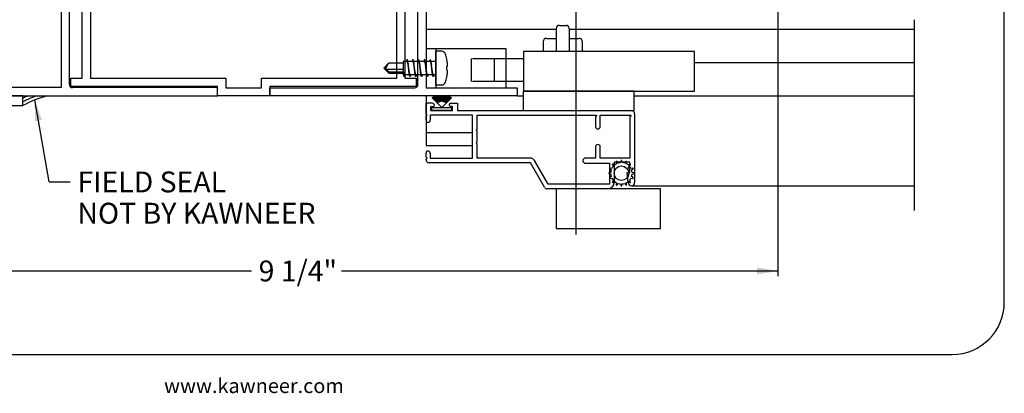
# Paper-space layout 'Page6' of a CAD drawing. Units: inches. Extents: x 0.7 to 8, y 0.3 to 10.5.
# Drawn here: x 3.2 to 8, y 0.3 to 2.1 of the extents above; entities that cross this region are included whole.
import ezdxf
from ezdxf.enums import TextEntityAlignment as Align
from ezdxf.lldxf.tags import DXFTag

# ---------------------------------------------------------------- set-up
doc = ezdxf.new("R2010")
doc.units = ezdxf.units.IN
doc.header["$MEASUREMENT"] = 0
for name, color, linetype in [('15-0056', 7, 'Continuous'), ('20-7037', 7, 'Continuous'), ('Border', 7, 'Continuous'), ('Default', 7, 'Continuous'), ('DV252_Default', 7, 'Continuous'), ('DV253_Default', 7, 'Continuous'), ('DV254_0', 7, 'Continuous'), ('DV254_Default', 7, 'Continuous'), ('DV255_Default', 7, 'Continuous'), ('DV258_Default', 7, 'Continuous'), ('DV261_Default', 7, 'Continuous'), ('H-2838 FAMILY', 7, 'Continuous'), ('H-2858 FAMILY', 7, 'Continuous'), ('S-2585 FAMILY', 7, 'Continuous'), ('Text', 7, 'Continuous')]:
    doc.layers.add(name, color=color, linetype=linetype)
doc.styles.add('General', font='times.ttf', dxfattribs={"height": 0.09375})
doc.styles.add('SEACAD_Arial', font='arial.ttf')
tags = doc.linetypes.add('CENTER2', pattern=[1.125, 0.75, -0.125, 0.125, -0.125]).pattern_tags.tags
tags[10:11] = [DXFTag(74, 4), DXFTag(75, 0), DXFTag(340, '0'), DXFTag(46, 0.0), DXFTag(50, 0.0), DXFTag(44, 0.0), DXFTag(45, 0.0)]
tags[8:9] = [DXFTag(74, 4), DXFTag(75, 0), DXFTag(340, '0'), DXFTag(46, 0.0), DXFTag(50, 0.0), DXFTag(44, 0.0), DXFTag(45, 0.0)]
tags[6:7] = [DXFTag(74, 4), DXFTag(75, 0), DXFTag(340, '0'), DXFTag(46, 0.0), DXFTag(50, 0.0), DXFTag(44, 0.0), DXFTag(45, 0.0)]
tags[4:5] = [DXFTag(74, 4), DXFTag(75, 0), DXFTag(340, '0'), DXFTag(46, 0.0), DXFTag(50, 0.0), DXFTag(44, 0.0), DXFTag(45, 0.0)]
tags = doc.linetypes.add('HIDDEN2', pattern=[0.1875, 0.125, -0.0625]).pattern_tags.tags
tags[6:7] = [DXFTag(74, 4), DXFTag(75, 0), DXFTag(340, '0'), DXFTag(46, 0.0), DXFTag(50, 0.0), DXFTag(44, 0.0), DXFTag(45, 0.0)]
tags[4:5] = [DXFTag(74, 4), DXFTag(75, 0), DXFTag(340, '0'), DXFTag(46, 0.0), DXFTag(50, 0.0), DXFTag(44, 0.0), DXFTag(45, 0.0)]
doc.dimstyles.new('ANSI', dxfattribs={"dimtxt": 0.1, "dimasz": 0.1, "dimexe": 0.025, "dimexo": 0.075, "dimgap": 0.05, "dimtad": 0, "dimtih": 1, "dimtoh": 1, "dimdec": 4, "dimlfac": 2, "dimzin": 4, "dimdsep": 46, "dimlunit": 5, "dimtxsty": 'SEACAD_Arial', "dimblk1": '_SE_FILLED', "dimblk2": '_SE_FILLED', "dimsah": 1, "dimcen": 0.05, "dimadec": 0, "dimazin": 0, "dimtfac": 1, "dimtdec": 4, "dimtofl": 0, "dimtmove": 0, "dimatfit": 3, "dimfxl": 0, "dimtolj": 1, "dimtzin": 4, "dimarcsym": 0})

# ---------------------------------------------------------------- blocks, each defined once
blk = doc.blocks.new('SE32')
at = {"layer": '15-0056', "color": 7, "linetype": 'Continuous'}
for p, q in [((5.2273, 1.765), (5.2273, 1.926)), ((5.254, 1.926), (5.2273, 1.926)), ((5.2797, 1.8886), (5.2799, 1.8887)), ((4.9989, 1.8671), (4.9773, 1.8455)), ((4.9773, 1.8455), (4.9989, 1.8239)), ((5.0711, 1.8695), (5.0034, 1.8695)), ((5.0711, 1.8765), (5.0711, 1.8345)), ((5.0886, 1.8765), (5.0711, 1.8765)), ((5.1164, 1.8765), (5.0926, 1.8765)), ((5.1442, 1.8765), (5.1203, 1.8765)), ((5.1719, 1.8765), (5.1481, 1.8765)), ((5.1997, 1.8765), (5.1759, 1.8765)), ((5.2273, 1.8765), (5.2037, 1.8765)), ((5.2797, 1.8555), (5.2829, 1.8555)), ((4.9989, 1.8302), (4.9844, 1.8405)), ((4.9844, 1.8405), (5.0711, 1.8405)), ((5.0034, 1.8215), (5.0711, 1.8215)), ((5.006, 1.8282), (5.0711, 1.8282)), ((5.0711, 1.8345), (5.0711, 1.8239)), ((5.0711, 1.8235), (5.0711, 1.8239)), ((5.0711, 1.8234), (5.0711, 1.8145)), ((5.0711, 1.8145), (5.0724, 1.8145)), ((5.0764, 1.8145), (5.1002, 1.8145)), ((5.1041, 1.8145), (5.128, 1.8145)), ((5.1319, 1.8145), (5.1558, 1.8145)), ((5.1597, 1.8145), (5.1835, 1.8145)), ((5.1875, 1.8145), (5.2113, 1.8145)), ((5.2153, 1.8145), (5.2273, 1.8145)), ((5.2797, 1.8355), (5.2829, 1.8355)), ((5.2797, 1.8024), (5.2799, 1.8023)), ((5.2273, 1.765), (5.254, 1.765))]:
    blk.add_line(p, q, dxfattribs=at)
for centre, radius, start, end in [((5.254, 1.906), 0.02, 20.359, 90), ((5.0909, 1.8455), 0.1939, 12.8808, 20.359), ((4.7596, 1.9855), 0.2675, 327.19, 333.4669), ((5.006, 1.86), 0.01, 113.3846, 135), ((5.511, 1.9284), 0.4216, 187.809, 188.9965), ((5.5367, 1.9281), 0.4195, 187.806, 188.9995), ((5.5666, 1.9284), 0.4216, 187.809, 188.9965), ((5.5944, 1.9284), 0.4216, 187.8089, 188.9965), ((5.6216, 1.9284), 0.4211, 187.8082, 188.9971), ((5.0909, 1.8455), 0.1936, 7.4178, 12.8644), ((5.0708, 1.8455), 0.2091, 357.2592, 2.7408), ((5.006, 1.831), 0.01, 225, 246.6166), ((4.5849, 1.7527), 0.4913, 7.8549, 8.2884), ((4.6828, 1.7627), 0.4204, 7.8074, 8.9981), ((4.7098, 1.7626), 0.4212, 7.8085, 8.9964), ((4.7372, 1.7626), 0.4216, 7.809, 8.9961), ((4.7655, 1.7626), 0.4211, 7.8082, 8.9972), ((4.7928, 1.7626), 0.4216, 7.809, 8.9965), ((5.0909, 1.8455), 0.1939, 339.641, 347.1192), ((5.0909, 1.8455), 0.1936, 347.1356, 352.5822), ((5.254, 1.785), 0.02, 270, 339.641)]:
    blk.add_arc(centre, radius, start, end, dxfattribs=at)
blk.add_ellipse((5.006, 1.8352), major_axis=(-0.01, 0), ratio=0.707107, start_param=0.785398, end_param=1.570796, dxfattribs=at)
for points, knots in [([(4.9989, 1.866), (4.9995, 1.867), (5.0001, 1.8678), (5.0007, 1.8683), (5.0015, 1.869), (5.0023, 1.8694), (5.0031, 1.8695), (5.0032, 1.8695), (5.0033, 1.8695), (5.0034, 1.8695)], [0, 0, 0, 0, 0.2873952, 0.2873952, 0.2873952, 0.6247112, 0.6247112, 0.6247112, 0.6601993, 0.6601993, 0.6601993, 0.6601993]), ([(5.2829, 1.8555), (5.2832, 1.8555), (5.2833, 1.8558), (5.2835, 1.8563), (5.2836, 1.8569), (5.2837, 1.8577), (5.2837, 1.8587), (5.2838, 1.8598), (5.2837, 1.861), (5.2837, 1.8624), (5.2836, 1.8638), (5.2835, 1.8654), (5.2833, 1.867), (5.2832, 1.8681), (5.2831, 1.8693), (5.2829, 1.8705)], [0, 0, 0, 0, 0.213536, 0.213536, 0.213536, 0.427215, 0.427215, 0.427215, 0.638921, 0.638921, 0.638921, 0.84973, 0.84973, 0.84973, 1, 1, 1, 1]), ([(5.002, 1.8218), (5.0024, 1.8217), (5.0027, 1.8216), (5.0031, 1.8215), (5.004, 1.8215), (5.005, 1.8218), (5.0059, 1.8224), (5.0059, 1.8224), (5.0059, 1.8224), (5.006, 1.8224)], [0.4699709, 0.4699709, 0.4699709, 0.4699709, 0.6247112, 0.6247112, 0.6247112, 0.989522, 0.989522, 0.989522, 1, 1, 1, 1]), ([(5.2829, 1.8205), (5.2832, 1.8222), (5.2833, 1.8238), (5.2835, 1.8254), (5.2836, 1.827), (5.2837, 1.8285), (5.2837, 1.8298), (5.2838, 1.8311), (5.2837, 1.8323), (5.2837, 1.8332), (5.2836, 1.834), (5.2835, 1.8347), (5.2833, 1.8351), (5.2832, 1.8354), (5.2831, 1.8355), (5.2829, 1.8355)], [0, 0, 0, 0, 0.213536, 0.213536, 0.213536, 0.427215, 0.427215, 0.427215, 0.638921, 0.638921, 0.638921, 0.84973, 0.84973, 0.84973, 1, 1, 1, 1])]:
    blk.add_open_spline(points, degree=3, knots=knots, dxfattribs=at)
for points, weights, knots in [([(5.1064, 1.8145), (5.1048, 1.805), (5.1033, 1.805), (5.101, 1.805), (5.0987, 1.8253), (5.0964, 1.8455), (5.0941, 1.8658), (5.0917, 1.886), (5.0894, 1.886), (5.088, 1.886), (5.0863, 1.8765)], [0.940196886019, 0.911075311807, 1, 0.866025403784, 1, 0.866025403784, 1, 0.866025403784, 1, 0.911075311807, 0.940196886019], [0.7739498, 0.7739498, 0.7739498, 0.7936268, 0.7936268, 0.8232723, 0.8232723, 0.8529178, 0.8529178, 0.8825634, 0.8825634, 0.9022404, 0.9022404, 0.9022404]), ([(5.0886, 1.8765), (5.0909, 1.8765), (5.0932, 1.861), (5.0955, 1.8455), (5.0979, 1.83), (5.098, 1.8292), (5.0981, 1.8285)], [1, 0.866025403784, 1, 0.866025403784, 1, 0.992352095768, 0.985577348698], [0.11185369, 0.11185369, 0.11185369, 0.14149948, 0.14149948, 0.17114528, 0.17114528, 0.1728376, 0.1728376, 0.1728376]), ([(5.1041, 1.8145), (5.1018, 1.8145), (5.0995, 1.83), (5.0972, 1.8455), (5.0949, 1.861), (5.0948, 1.8618), (5.0947, 1.8625)], [1, 0.866025403784, 1, 0.866025403784, 1, 0.992357353465, 0.985586663968], [0.78794313, 0.78794313, 0.78794313, 0.81756757, 0.81756757, 0.847192, 0.847192, 0.84888194, 0.84888194, 0.84888194]), ([(5.1342, 1.8145), (5.1326, 1.805), (5.1311, 1.805), (5.1288, 1.805), (5.1265, 1.8253), (5.1242, 1.8455), (5.1218, 1.8658), (5.1195, 1.886), (5.1172, 1.886), (5.1157, 1.886), (5.1141, 1.8765)], [0.940196886019, 0.911075311807, 1, 0.866025403784, 1, 0.866025403784, 1, 0.866025403784, 1, 0.911075311807, 0.940196886019], [0.5960767, 0.5960767, 0.5960767, 0.6157537, 0.6157537, 0.6453992, 0.6453992, 0.6750447, 0.6750447, 0.7046902, 0.7046902, 0.7243672, 0.7243672, 0.7243672]), ([(5.1164, 1.8765), (5.1187, 1.8765), (5.121, 1.861), (5.1233, 1.8455), (5.1256, 1.83), (5.1258, 1.8292), (5.1259, 1.8285)], [1, 0.866025403784, 1, 0.866025403784, 1, 0.992334006453, 0.985545305448], [0.28972844, 0.28972844, 0.28972844, 0.31937423, 0.31937423, 0.34902002, 0.34902002, 0.35071634, 0.35071634, 0.35071634]), ([(5.1319, 1.8145), (5.1296, 1.8145), (5.1273, 1.83), (5.125, 1.8455), (5.1227, 1.861), (5.1226, 1.8618), (5.1224, 1.8625)], [1, 0.866025403784, 1, 0.866025403784, 1, 0.992355363556, 0.98558313827], [0.61019651, 0.61019651, 0.61019651, 0.63982095, 0.63982095, 0.66944538, 0.66944538, 0.67113577, 0.67113577, 0.67113577]), ([(5.162, 1.8145), (5.1603, 1.805), (5.1589, 1.805), (5.1566, 1.805), (5.1542, 1.8253), (5.1519, 1.8455), (5.1496, 1.8658), (5.1473, 1.886), (5.145, 1.886), (5.1435, 1.886), (5.1419, 1.8765)], [0.940196886019, 0.911075311807, 1, 0.866025403784, 1, 0.866025403784, 1, 0.866025403784, 1, 0.911075311807, 0.940196886019], [0.4182035, 0.4182035, 0.4182035, 0.4378805, 0.4378805, 0.4675261, 0.4675261, 0.4971716, 0.4971716, 0.5268171, 0.5268171, 0.5464941, 0.5464941, 0.5464941]), ([(5.1442, 1.8765), (5.1465, 1.8765), (5.1488, 1.861), (5.1511, 1.8455), (5.1534, 1.83), (5.1535, 1.8292), (5.1536, 1.8285)], [1, 0.866025403784, 1, 0.866025403784, 1, 0.992343402423, 0.985561948167], [0.46760318, 0.46760318, 0.46760318, 0.49724897, 0.49724897, 0.52689476, 0.52689476, 0.52858901, 0.52858901, 0.52858901]), ([(5.1597, 1.8145), (5.1574, 1.8145), (5.1551, 1.83), (5.1528, 1.8455), (5.1504, 1.861), (5.1503, 1.8618), (5.1502, 1.8625)], [1, 0.866025403784, 1, 0.866025403784, 1, 0.992355877652, 0.985584049129], [0.43244989, 0.43244989, 0.43244989, 0.46207433, 0.46207433, 0.49169877, 0.49169877, 0.49338903, 0.49338903, 0.49338903]), ([(5.1898, 1.8145), (5.1881, 1.805), (5.1867, 1.805), (5.1843, 1.805), (5.182, 1.8253), (5.1797, 1.8455), (5.1774, 1.8658), (5.1751, 1.886), (5.1728, 1.886), (5.1713, 1.886), (5.1696, 1.8765)], [0.940196886019, 0.911075311807, 1, 0.866025403784, 1, 0.866025403784, 1, 0.866025403784, 1, 0.911075311807, 0.940196886019], [0.2403304, 0.2403304, 0.2403304, 0.2600074, 0.2600074, 0.2896529, 0.2896529, 0.3192984, 0.3192984, 0.348944, 0.348944, 0.368621, 0.368621, 0.368621]), ([(5.1719, 1.8765), (5.1742, 1.8765), (5.1766, 1.861), (5.1789, 1.8455), (5.1812, 1.83), (5.1813, 1.8292), (5.1814, 1.8285)], [1, 0.866025403784, 1, 0.866025403784, 1, 0.992351561063, 0.985576401387], [0.64547793, 0.64547793, 0.64547793, 0.67512372, 0.67512372, 0.70476951, 0.70476951, 0.70646195, 0.70646195, 0.70646195]), ([(5.1875, 1.8145), (5.1852, 1.8145), (5.1829, 1.83), (5.1805, 1.8455), (5.1782, 1.861), (5.1781, 1.8618), (5.178, 1.8625)], [1, 0.866025403784, 1, 0.866025403784, 1, 0.992355459879, 0.985583308932], [0.25470327, 0.25470327, 0.25470327, 0.28432771, 0.28432771, 0.31395215, 0.31395215, 0.3156425, 0.3156425, 0.3156425]), ([(5.2176, 1.8145), (5.2159, 1.805), (5.2144, 1.805), (5.2121, 1.805), (5.2098, 1.8253), (5.2075, 1.8455), (5.2052, 1.8658), (5.2029, 1.886), (5.2005, 1.886), (5.1991, 1.886), (5.1974, 1.8765)], [0.940196886019, 0.911075311807, 1, 0.866025403784, 1, 0.866025403784, 1, 0.866025403784, 1, 0.911075311807, 0.940196886019], [0.0624573, 0.0624573, 0.0624573, 0.0821343, 0.0821343, 0.1117798, 0.1117798, 0.1414253, 0.1414253, 0.1710708, 0.1710708, 0.1907478, 0.1907478, 0.1907478]), ([(5.1997, 1.8765), (5.202, 1.8765), (5.2043, 1.861), (5.2067, 1.8455), (5.209, 1.83), (5.2091, 1.8292), (5.2092, 1.8285)], [1, 0.866025403784, 1, 0.866025403784, 1, 0.992357001123, 0.985586039685], [0.82335267, 0.82335267, 0.82335267, 0.85299846, 0.85299846, 0.88264425, 0.88264425, 0.88433549, 0.88433549, 0.88433549]), ([(5.2153, 1.8145), (5.2129, 1.8145), (5.2106, 1.83), (5.2083, 1.8455), (5.206, 1.861), (5.2059, 1.8618), (5.2058, 1.8625)], [1, 0.866025403784, 1, 0.866025403784, 1, 0.992348793837, 0.985571498959], [0.07695665, 0.07695665, 0.07695665, 0.10658109, 0.10658109, 0.13620553, 0.13620553, 0.13789736, 0.13789736, 0.13789736]), ([(5.0764, 1.8145), (5.0741, 1.8145), (5.0717, 1.83), (5.0714, 1.8322), (5.0711, 1.8345)], [1, 0.866025403784, 1, 0.978808715418, 0.964321247155], [0.96568975, 0.96568975, 0.96568975, 0.99531419, 0.99531419, 1, 1, 1]), ([(5.0787, 1.8145), (5.077, 1.805), (5.0755, 1.805), (5.0733, 1.805), (5.0711, 1.8239)], [0.940196886019, 0.911075311807, 1, 0.871201929134, 0.990046971625], [0.95182292, 0.95182292, 0.95182292, 0.97149993, 0.97149993, 1, 1, 1])]:
    blk.add_rational_spline(points, weights, degree=2, knots=knots, dxfattribs=at)
blk.add_rational_spline([(5.2273, 1.8849), (5.2263, 1.8827), (5.2252, 1.8765)], [0.952625216461, 0.921116363731, 0.940228648688], degree=2, dxfattribs=at)
at = {"layer": '20-7037', "color": 7, "linetype": 'Continuous'}
for p, q in [((5.2095, 1.7031), (5.2091, 1.7027)), ((5.2091, 1.7027), (5.2551, 1.6567)), ((5.2352, 1.6773), (5.2095, 1.7031)), ((5.2103, 1.7038), (5.2099, 1.7035)), ((5.2099, 1.7035), (5.2352, 1.6773)), ((5.2355, 1.6777), (5.2103, 1.7038)), ((5.2111, 1.7046), (5.2107, 1.7043)), ((5.2107, 1.7043), (5.2355, 1.6777)), ((5.2359, 1.678), (5.2111, 1.7046)), ((5.2119, 1.7054), (5.2116, 1.705)), ((5.2116, 1.705), (5.2359, 1.678)), ((5.2363, 1.6784), (5.2119, 1.7054)), ((5.2128, 1.7061), (5.2124, 1.7058)), ((5.2124, 1.7058), (5.2363, 1.6784)), ((5.2367, 1.6787), (5.2128, 1.7061)), ((5.2137, 1.7069), (5.2133, 1.7065)), ((5.2133, 1.7065), (5.2367, 1.6787)), ((5.237, 1.679), (5.2137, 1.7069)), ((5.2146, 1.7076), (5.2142, 1.7073)), ((5.2142, 1.7073), (5.237, 1.679)), ((5.2374, 1.6793), (5.2146, 1.7076)), ((5.2154, 1.7083), (5.2151, 1.708)), ((5.2151, 1.708), (5.2374, 1.6793)), ((5.2378, 1.6796), (5.2154, 1.7083)), ((5.2163, 1.709), (5.216, 1.7086)), ((5.216, 1.7086), (5.2378, 1.6796)), ((5.2382, 1.6799), (5.2163, 1.709)), ((5.2173, 1.7096), (5.2169, 1.7093)), ((5.2169, 1.7093), (5.2382, 1.6799)), ((5.2386, 1.6802), (5.2173, 1.7096)), ((5.2182, 1.7103), (5.2178, 1.71)), ((5.2178, 1.71), (5.2386, 1.6802)), ((5.239, 1.6805), (5.2182, 1.7103)), ((5.2191, 1.7109), (5.2187, 1.7106)), ((5.2187, 1.7106), (5.239, 1.6805)), ((5.2395, 1.6808), (5.2191, 1.7109)), ((5.2201, 1.7115), (5.2197, 1.7113)), ((5.2197, 1.7113), (5.2395, 1.6808)), ((5.2399, 1.681), (5.2201, 1.7115)), ((5.221, 1.7121), (5.2206, 1.7119)), ((5.2206, 1.7119), (5.2399, 1.681)), ((5.2403, 1.6813), (5.221, 1.7121)), ((5.222, 1.7127), (5.2216, 1.7125)), ((5.2216, 1.7125), (5.2403, 1.6813)), ((5.2407, 1.6815), (5.222, 1.7127)), ((5.223, 1.7133), (5.2226, 1.713)), ((5.2226, 1.713), (5.2407, 1.6815)), ((5.2412, 1.6818), (5.223, 1.7133)), ((5.2237, 1.7137), (5.2236, 1.7136)), ((5.2236, 1.7136), (5.2412, 1.6818)), ((5.2416, 1.682), (5.2241, 1.7137)), ((5.2248, 1.7137), (5.2416, 1.682)), ((5.2421, 1.6823), (5.2254, 1.7137)), ((5.2261, 1.7137), (5.2421, 1.6823)), ((5.2425, 1.6825), (5.2266, 1.7137)), ((5.2273, 1.7137), (5.2425, 1.6825)), ((5.243, 1.6827), (5.2279, 1.7137)), ((5.2285, 1.7137), (5.243, 1.6827)), ((5.2434, 1.6829), (5.2291, 1.7137)), ((5.2297, 1.7137), (5.2434, 1.6829)), ((5.2439, 1.6831), (5.2303, 1.7137)), ((5.2309, 1.7137), (5.2439, 1.6831)), ((5.2443, 1.6833), (5.2315, 1.7137)), ((5.2321, 1.7137), (5.2443, 1.6833)), ((5.2448, 1.6835), (5.2326, 1.7137)), ((5.2332, 1.7137), (5.2448, 1.6835)), ((5.2453, 1.6837), (5.2338, 1.7137)), ((5.2344, 1.7137), (5.2453, 1.6837)), ((5.2457, 1.6838), (5.2349, 1.7137)), ((5.2355, 1.7137), (5.2457, 1.6838)), ((5.2462, 1.684), (5.236, 1.7137)), ((5.2366, 1.7137), (5.2462, 1.684)), ((5.2467, 1.6841), (5.2371, 1.7137)), ((5.2377, 1.7137), (5.2467, 1.6841)), ((5.2472, 1.6843), (5.2382, 1.7137)), ((5.2387, 1.7137), (5.2472, 1.6843)), ((5.2477, 1.6844), (5.2393, 1.7137)), ((5.2398, 1.7137), (5.2477, 1.6844)), ((5.2481, 1.6845), (5.2403, 1.7137)), ((5.2409, 1.7137), (5.2481, 1.6845)), ((5.2486, 1.6847), (5.2414, 1.7137)), ((5.2419, 1.7137), (5.2486, 1.6847)), ((5.2491, 1.6848), (5.2424, 1.7137)), ((5.243, 1.7137), (5.2491, 1.6848)), ((5.2496, 1.6849), (5.2435, 1.7137)), ((5.244, 1.7137), (5.2496, 1.6849)), ((5.2501, 1.685), (5.2445, 1.7137)), ((5.245, 1.7137), (5.2501, 1.685)), ((5.2506, 1.685), (5.2455, 1.7137)), ((5.2461, 1.7137), (5.2506, 1.685)), ((5.2511, 1.6851), (5.2466, 1.7137)), ((5.2471, 1.7137), (5.2511, 1.6851)), ((5.2516, 1.6852), (5.2476, 1.7137)), ((5.2481, 1.7137), (5.2516, 1.6852)), ((5.2521, 1.6852), (5.2486, 1.7137)), ((5.2491, 1.7137), (5.2521, 1.6852)), ((5.2526, 1.6853), (5.2496, 1.7137)), ((5.2501, 1.7137), (5.2526, 1.6853)), ((5.2531, 1.6853), (5.2506, 1.7137)), ((5.2511, 1.7137), (5.2531, 1.6853)), ((5.2536, 1.6853), (5.2516, 1.7137)), ((5.2521, 1.7137), (5.2536, 1.6853)), ((5.2541, 1.6854), (5.2526, 1.7137)), ((5.2531, 1.7137), (5.2541, 1.6854)), ((5.2546, 1.6854), (5.2536, 1.7137)), ((5.2541, 1.7137), (5.2546, 1.6854)), ((5.2551, 1.6854), (5.2546, 1.7137)), ((5.2551, 1.7137), (5.2551, 1.6854)), ((5.2556, 1.6854), (5.2556, 1.7137)), ((5.2561, 1.7137), (5.2556, 1.6854)), ((5.2556, 1.6567), (5.3015, 1.7027)), ((5.2561, 1.6854), (5.2566, 1.7137)), ((5.2571, 1.7137), (5.2561, 1.6854)), ((5.2566, 1.6854), (5.2576, 1.7137)), ((5.2581, 1.7137), (5.2566, 1.6854)), ((5.2571, 1.6853), (5.2586, 1.7137)), ((5.259, 1.7137), (5.2571, 1.6853)), ((5.2576, 1.6853), (5.2595, 1.7137)), ((5.26, 1.7137), (5.2576, 1.6853)), ((5.2581, 1.6853), (5.2605, 1.7137)), ((5.261, 1.7137), (5.2581, 1.6853)), ((5.2586, 1.6852), (5.2616, 1.7137)), ((5.2621, 1.7137), (5.2586, 1.6852)), ((5.2591, 1.6852), (5.2626, 1.7137)), ((5.2631, 1.7137), (5.2591, 1.6852)), ((5.2596, 1.6851), (5.2636, 1.7137)), ((5.2641, 1.7137), (5.2596, 1.6851)), ((5.2601, 1.685), (5.2646, 1.7137)), ((5.2651, 1.7137), (5.2601, 1.685)), ((5.2605, 1.685), (5.2656, 1.7137)), ((5.2661, 1.7137), (5.2605, 1.685)), ((5.261, 1.6849), (5.2666, 1.7137)), ((5.2672, 1.7137), (5.261, 1.6849)), ((5.2615, 1.6848), (5.2677, 1.7137)), ((5.2682, 1.7137), (5.2615, 1.6848)), ((5.262, 1.6847), (5.2687, 1.7137)), ((5.2692, 1.7137), (5.262, 1.6847)), ((5.2625, 1.6845), (5.2698, 1.7137)), ((5.2703, 1.7137), (5.2625, 1.6845)), ((5.263, 1.6844), (5.2708, 1.7137)), ((5.2714, 1.7137), (5.263, 1.6844)), ((5.2635, 1.6843), (5.2719, 1.7137)), ((5.2724, 1.7137), (5.2635, 1.6843)), ((5.2639, 1.6841), (5.273, 1.7137)), ((5.2735, 1.7137), (5.2639, 1.6841)), ((5.2644, 1.684), (5.2741, 1.7137)), ((5.2746, 1.7137), (5.2644, 1.684)), ((5.2649, 1.6838), (5.2752, 1.7137)), ((5.2758, 1.7137), (5.2649, 1.6838)), ((5.2654, 1.6837), (5.2763, 1.7137)), ((5.2769, 1.7137), (5.2654, 1.6837)), ((5.2658, 1.6835), (5.2774, 1.7137)), ((5.278, 1.7137), (5.2658, 1.6835)), ((5.2663, 1.6833), (5.2786, 1.7137)), ((5.2792, 1.7137), (5.2663, 1.6833)), ((5.2668, 1.6831), (5.2797, 1.7137)), ((5.2804, 1.7137), (5.2668, 1.6831)), ((5.2672, 1.6829), (5.2809, 1.7137)), ((5.2816, 1.7137), (5.2672, 1.6829)), ((5.2677, 1.6827), (5.2821, 1.7137)), ((5.2828, 1.7137), (5.2677, 1.6827)), ((5.2681, 1.6825), (5.2833, 1.7137)), ((5.284, 1.7137), (5.2681, 1.6825)), ((5.2686, 1.6823), (5.2846, 1.7137)), ((5.2853, 1.7137), (5.2686, 1.6823)), ((5.269, 1.682), (5.2858, 1.7137)), ((5.2865, 1.7137), (5.269, 1.682)), ((5.2695, 1.6818), (5.2871, 1.7136)), ((5.2876, 1.7133), (5.2695, 1.6818)), ((5.2699, 1.6815), (5.2881, 1.713)), ((5.2886, 1.7127), (5.2699, 1.6815)), ((5.2703, 1.6813), (5.289, 1.7125)), ((5.2896, 1.7121), (5.2703, 1.6813)), ((5.2708, 1.681), (5.29, 1.7119)), ((5.2906, 1.7115), (5.2708, 1.681)), ((5.2712, 1.6808), (5.291, 1.7113)), ((5.2915, 1.7109), (5.2712, 1.6808)), ((5.2716, 1.6805), (5.2919, 1.7106)), ((5.2924, 1.7103), (5.2716, 1.6805)), ((5.272, 1.6802), (5.2929, 1.71)), ((5.2934, 1.7096), (5.272, 1.6802)), ((5.2724, 1.6799), (5.2938, 1.7093)), ((5.2943, 1.709), (5.2724, 1.6799)), ((5.2728, 1.6796), (5.2947, 1.7086)), ((5.2952, 1.7083), (5.2728, 1.6796)), ((5.2732, 1.6793), (5.2956, 1.708)), ((5.2961, 1.7076), (5.2732, 1.6793)), ((5.2736, 1.679), (5.2965, 1.7073)), ((5.297, 1.7069), (5.2736, 1.679)), ((5.274, 1.6787), (5.2973, 1.7065)), ((5.2978, 1.7061), (5.274, 1.6787)), ((5.2744, 1.6784), (5.2982, 1.7058)), ((5.2987, 1.7054), (5.2744, 1.6784)), ((5.2747, 1.678), (5.2991, 1.705)), ((5.2995, 1.7046), (5.2747, 1.678)), ((5.2751, 1.6777), (5.2999, 1.7043)), ((5.3004, 1.7038), (5.2751, 1.6777)), ((5.2755, 1.6773), (5.3007, 1.7035)), ((5.3012, 1.7031), (5.2755, 1.6773)), ((5.2871, 1.7136), (5.287, 1.7137)), ((5.2881, 1.713), (5.2876, 1.7133)), ((5.289, 1.7125), (5.2886, 1.7127)), ((5.29, 1.7119), (5.2896, 1.7121)), ((5.291, 1.7113), (5.2906, 1.7115)), ((5.2919, 1.7106), (5.2915, 1.7109)), ((5.2929, 1.71), (5.2924, 1.7103)), ((5.2938, 1.7093), (5.2934, 1.7096)), ((5.2947, 1.7086), (5.2943, 1.709)), ((5.2956, 1.708), (5.2952, 1.7083)), ((5.2965, 1.7073), (5.2961, 1.7076)), ((5.2973, 1.7065), (5.297, 1.7069)), ((5.2982, 1.7058), (5.2978, 1.7061)), ((5.2991, 1.705), (5.2987, 1.7054)), ((5.2999, 1.7043), (5.2995, 1.7046)), ((5.3007, 1.7035), (5.3004, 1.7038)), ((5.3015, 1.7027), (5.3012, 1.7031)), ((5.2086, 1.6417), (5.2086, 1.6567)), ((5.2086, 1.6567), (5.2551, 1.6567)), ((5.2556, 1.6567), (5.3021, 1.6567)), ((5.3021, 1.6567), (5.3021, 1.6417)), ((5.3021, 1.6417), (5.2086, 1.6417))]:
    blk.add_line(p, q, dxfattribs=at)
at = {"layer": 'DV252_Default', "color": 7, "linetype": 'Continuous'}
blk.add_line((7.5222, 1.1625), (7.5222, 2.0776), dxfattribs=at)
at = {"layer": 'DV253_Default', "color": 7, "linetype": 'Continuous'}
for p, q in [((5.8669, 2.0325), (7.5222, 2.0325)), ((6.4681, 1.8725), (7.5222, 1.8725)), ((5.1803, 1.7125), (5.1803, 1.474)), ((6.1776, 1.7125), (7.5222, 1.7125))]:
    blk.add_line(p, q, dxfattribs=at)
at = {"layer": 'DV254_0', "color": 7, "linetype": 'CENTER2'}
blk.add_line((5.8981, 2.2395), (5.8981, 1.0472), dxfattribs=at)
at = {"layer": 'DV254_0', "color": 7, "linetype": 'Continuous'}
for p, q in [((5.8044, 2.035), (5.8044, 1.9255)), ((5.8199, 2.0505), (5.8514, 2.0505)), ((5.8669, 2.035), (5.8669, 1.9255)), ((5.7574, 1.988), (5.8044, 1.988)), ((5.8669, 1.988), (5.9139, 1.988)), ((5.7419, 1.9725), (5.7419, 1.9255)), ((5.9294, 1.9725), (5.9294, 1.9255)), ((5.3986, 1.7809), (5.3986, 1.8909)), ((5.6481, 1.8905), (5.4031, 1.8905)), ((5.5081, 1.7805), (5.5081, 1.8905)), ((6.4681, 1.9255), (5.6481, 1.9255)), ((5.6481, 1.9255), (5.6481, 1.7355)), ((6.4681, 1.7355), (6.4681, 1.9255)), ((5.6481, 1.7805), (5.4031, 1.7805)), ((6.1776, 1.7355), (5.6454, 1.7355)), ((5.6454, 1.7355), (5.6454, 1.6417)), ((5.6481, 1.7355), (6.4681, 1.7355)), ((6.1776, 1.6417), (6.1776, 1.7355)), ((5.6454, 1.6417), (6.1776, 1.6417)), ((6.0735, 1.3824), (6.0783, 1.3749)), ((6.0742, 1.385), (6.0737, 1.3845)), ((6.0839, 1.3804), (6.0764, 1.3852)), ((6.0924, 1.396), (6.0941, 1.3872)), ((6.0941, 1.3982), (6.0935, 1.3979)), ((6.1013, 1.3902), (6.0962, 1.3976)), ((6.1152, 1.4013), (6.1133, 1.3926)), ((6.1176, 1.4027), (6.1169, 1.4027)), ((6.1211, 1.3926), (6.1193, 1.4013)), ((6.1382, 1.3976), (6.1332, 1.3902)), ((6.141, 1.3979), (6.1404, 1.3982)), ((6.1404, 1.3872), (6.142, 1.396)), ((6.1581, 1.3852), (6.1506, 1.3804)), ((6.1561, 1.3749), (6.161, 1.3824)), ((6.1608, 1.3845), (6.1603, 1.385)), ((6.056, 1.3418), (6.056, 1.3412)), ((6.0661, 1.3454), (6.0574, 1.3435)), ((6.0574, 1.3394), (6.0661, 1.3376)), ((6.0608, 1.3652), (6.0605, 1.3646)), ((6.0612, 1.3625), (6.0685, 1.3574)), ((6.0685, 1.3255), (6.0612, 1.3205)), ((6.0715, 1.3646), (6.0627, 1.3663)), ((6.1717, 1.3663), (6.1629, 1.3646)), ((6.1659, 1.3574), (6.1733, 1.3625)), ((6.1733, 1.3205), (6.1659, 1.3255)), ((6.1771, 1.3435), (6.1683, 1.3454)), ((6.1683, 1.3376), (6.1771, 1.3394)), ((6.1739, 1.3646), (6.1737, 1.3652)), ((6.1785, 1.3412), (6.1785, 1.3418)), ((6.0605, 1.3184), (6.0608, 1.3177)), ((6.0627, 1.3167), (6.0715, 1.3183)), ((6.0783, 1.3081), (6.0735, 1.3006)), ((6.0737, 1.2984), (6.0742, 1.298)), ((6.0764, 1.2977), (6.0839, 1.3026)), ((6.0941, 1.2958), (6.0924, 1.287)), ((6.0935, 1.285), (6.0941, 1.2848)), ((6.0962, 1.2854), (6.1013, 1.2928)), ((6.1133, 1.2904), (6.1152, 1.2816)), ((6.1169, 1.2803), (6.1176, 1.2803)), ((6.1193, 1.2816), (6.1211, 1.2904)), ((6.1332, 1.2928), (6.1382, 1.2854)), ((6.142, 1.287), (6.1404, 1.2958)), ((6.1404, 1.2848), (6.141, 1.285)), ((6.1506, 1.3026), (6.1581, 1.2977)), ((6.161, 1.3006), (6.1561, 1.3081)), ((6.1603, 1.298), (6.1608, 1.2984)), ((6.1629, 1.3183), (6.1717, 1.3167)), ((6.1737, 1.3177), (6.1739, 1.3184)), ((6.3044, 1.2667), (5.8044, 1.2667)), ((5.8044, 1.2667), (5.8044, 1.0767)), ((6.3044, 1.0767), (6.3044, 1.2667)), ((5.8044, 1.0767), (6.3044, 1.0767))]:
    blk.add_line(p, q, dxfattribs=at)
blk.add_circle((6.1172, 1.3415), 0.035, dxfattribs=at)
for centre, radius, start, end in [((5.8199, 2.035), 0.0155, 90, 180), ((5.8514, 2.035), 0.0155, 0, 90), ((5.7574, 1.9725), 0.0155, 90, 180), ((5.9139, 1.9725), 0.0155, 0, 90), ((6.1172, 1.3415), 0.0512, 139.3717, 153.1291), ((6.0749, 1.3833), 0.00175, 135.0033, 212.98), ((6.0754, 1.3838), 0.00175, 57.02, 134.9967), ((6.1172, 1.3415), 0.0512, 116.8709, 130.6283), ((6.0942, 1.3963), 0.00175, 112.503, 190.4796), ((6.0948, 1.3966), 0.00175, 34.523, 112.4997), ((6.1172, 1.3415), 0.0513, 94.3713, 108.1287), ((6.1169, 1.401), 0.00175, 90, 167.9767), ((6.1176, 1.401), 0.00175, 12.0207, 89.9973), ((6.1172, 1.3415), 0.0512, 71.8709, 85.6282), ((6.1397, 1.3966), 0.00175, 67.5003, 145.477), ((6.1172, 1.3415), 0.0513, 49.373, 63.1304), ((6.1403, 1.3963), 0.00175, 349.5204, 67.497), ((6.1172, 1.3415), 0.0512, 26.8729, 40.6302), ((6.1591, 1.3838), 0.00175, 45.0033, 122.98), ((6.1595, 1.3833), 0.00175, 327.02, 44.9967), ((6.0578, 1.3418), 0.00175, 102.0207, 179.9973), ((6.0578, 1.3412), 0.00175, 180, 257.9767), ((6.0622, 1.3639), 0.00175, 157.5003, 235.477), ((6.0624, 1.3646), 0.00175, 79.5204, 157.497), ((6.1172, 1.3415), 0.0513, 161.8713, 175.6287), ((6.1172, 1.3415), 0.0512, 184.3718, 198.1291), ((6.1172, 1.3415), 0.0513, 4.3713, 18.1287), ((6.1172, 1.3415), 0.0512, 341.8709, 355.6282), ((6.1721, 1.3646), 0.00175, 22.503, 100.4796), ((6.1723, 1.3639), 0.00175, 304.523, 22.4997), ((6.1767, 1.3418), 0.00175, 0, 77.9767), ((6.1767, 1.3412), 0.00175, 282.0207, 359.9973), ((6.0622, 1.319), 0.00175, 124.523, 202.4997), ((6.0624, 1.3184), 0.00175, 202.503, 280.4796), ((6.1172, 1.3415), 0.0513, 206.8696, 220.627), ((6.0749, 1.2997), 0.00175, 147.02, 224.9967), ((6.0754, 1.2992), 0.00175, 225.0033, 302.98), ((6.1172, 1.3415), 0.0512, 229.3698, 243.1271), ((6.0942, 1.2867), 0.00175, 169.5204, 247.497), ((6.0948, 1.2864), 0.00175, 247.4878, 325.4645), ((6.1172, 1.3415), 0.0513, 251.8713, 265.6287), ((6.1169, 1.282), 0.00175, 192.0207, 269.9973), ((6.1176, 1.282), 0.00175, 270, 347.9767), ((6.1172, 1.3415), 0.0512, 274.3718, 288.1291), ((6.1397, 1.2864), 0.00175, 214.5355, 292.5122), ((6.1172, 1.3415), 0.0513, 296.8716, 310.6289), ((6.1403, 1.2867), 0.00175, 292.503, 10.4796), ((6.1172, 1.3415), 0.0513, 319.3711, 333.1284), ((6.1591, 1.2992), 0.00175, 237.02, 314.9967), ((6.1595, 1.2997), 0.00175, 315.0033, 32.98), ((6.1721, 1.3184), 0.00175, 259.5204, 337.497), ((6.1723, 1.319), 0.00175, 337.5003, 55.477)]:
    blk.add_arc(centre, radius, start, end, dxfattribs=at)
at = {"layer": 'DV254_Default', "color": 7, "linetype": 'Continuous'}
for p, q in [((5.1803, 1.9393), (5.5633, 1.9393)), ((5.5633, 1.9393), (5.5633, 1.7518))]:
    blk.add_line(p, q, dxfattribs=at)
at = {"layer": 'DV254_Default', "color": 7, "linetype": 'HIDDEN2'}
blk.add_line((6.1655, 1.2818), (7.5222, 1.2818), dxfattribs=at)
at = {"layer": 'DV255_Default', "color": 7, "linetype": 'Continuous'}
for p, q in [((5.1803, 2.0325), (5.8044, 2.0325)), ((5.2273, 1.9393), (5.2273, 1.7515)), ((5.6178, 1.7125), (5.6454, 1.7125)), ((5.1803, 1.5365), (5.4028, 1.5365)), ((5.1803, 1.474), (5.4028, 1.474))]:
    blk.add_line(p, q, dxfattribs=at)
at = {"layer": 'H-2838 FAMILY', "color": 7, "linetype": 'Continuous'}
for p, q in [((5.1803, 1.6242), (5.1803, 1.6767)), ((5.2103, 1.6767), (5.1803, 1.6767)), ((5.2028, 1.6417), (5.2028, 1.6617)), ((5.2028, 1.6617), (5.2117, 1.6617)), ((5.299, 1.6767), (5.3303, 1.6767)), ((5.3078, 1.6617), (5.3003, 1.6617)), ((5.3078, 1.6417), (5.3078, 1.6617)), ((5.3303, 1.6767), (5.3303, 1.6417)), ((5.1853, 1.6192), (5.1803, 1.6242)), ((5.1803, 1.6142), (5.1853, 1.6192)), ((5.1803, 1.5952), (5.1803, 1.6142)), ((5.2003, 1.6192), (5.2003, 1.5952)), ((5.4028, 1.6192), (5.2003, 1.6192)), ((5.2028, 1.6417), (5.3078, 1.6417)), ((5.3303, 1.6417), (6.1648, 1.6417)), ((5.4028, 1.4142), (5.4028, 1.6192)), ((5.4253, 1.5527), (5.4253, 1.6192)), ((5.4253, 1.6192), (5.9968, 1.6192)), ((5.9968, 1.6152), (5.9928, 1.6112)), ((5.9928, 1.6112), (5.9928, 1.5652)), ((5.9968, 1.6192), (5.9968, 1.6152)), ((6.0153, 1.5652), (6.0153, 1.6192)), ((6.0153, 1.6192), (6.1618, 1.6192)), ((6.1618, 1.6152), (6.1578, 1.6112)), ((6.1578, 1.6112), (6.1578, 1.4142)), ((6.1618, 1.6192), (6.1618, 1.6152)), ((6.1803, 1.6262), (6.1803, 1.2972)), ((5.1908, 1.5857), (5.1898, 1.5857)), ((5.4203, 1.5477), (5.4253, 1.5527)), ((5.4253, 1.5427), (5.4203, 1.5477)), ((5.4253, 1.4907), (5.4253, 1.5427)), ((6.0038, 1.5542), (6.0043, 1.5542)), ((5.4203, 1.4857), (5.4253, 1.4907)), ((5.4253, 1.4807), (5.4203, 1.4857)), ((5.4253, 1.4142), (5.4253, 1.4807)), ((5.9928, 1.4682), (5.9928, 1.4142)), ((6.0043, 1.4792), (6.0038, 1.4792)), ((6.0153, 1.4142), (6.0153, 1.4682)), ((5.1803, 1.4192), (5.1803, 1.4382)), ((5.1853, 1.4142), (5.1803, 1.4192)), ((5.1898, 1.4477), (5.1903, 1.4477)), ((5.2003, 1.4377), (5.2003, 1.4142)), ((5.1803, 1.4092), (5.1853, 1.4142)), ((5.1803, 1.4072), (5.1803, 1.4092)), ((5.6803, 1.3917), (5.1958, 1.3917)), ((5.2003, 1.4142), (5.4028, 1.4142)), ((5.6803, 1.4142), (5.4253, 1.4142)), ((5.748, 1.2745), (5.6803, 1.3917)), ((5.7655, 1.2892), (5.6998, 1.403)), ((5.9328, 1.4022), (5.9328, 1.4012)), ((5.9928, 1.4142), (5.9448, 1.4142)), ((5.9448, 1.3892), (6.0603, 1.3892)), ((6.1578, 1.4142), (6.0153, 1.4142)), ((6.0603, 1.3892), (6.0603, 1.2892)), ((6.0828, 1.3942), (6.0828, 1.2977)), ((6.1578, 1.3942), (6.0828, 1.3942)), ((6.1503, 1.3692), (6.1578, 1.3767)), ((6.1578, 1.3767), (6.1578, 1.3942)), ((6.1453, 1.3442), (6.1578, 1.3442)), ((6.1494, 1.2959), (6.1453, 1.3442)), ((6.1578, 1.3617), (6.1503, 1.3692)), ((6.1578, 1.3442), (6.1578, 1.3617)), ((6.0603, 1.2892), (5.7655, 1.2892)), ((6.0518, 1.2667), (5.7614, 1.2667))]:
    blk.add_line(p, q, dxfattribs=at)
for centre, radius, start, end in [((5.2103, 1.6667), 0.01, 0, 90), ((5.2117, 1.6717), 0.01, 270, 330), ((5.299, 1.6667), 0.01, 90, 150), ((5.3003, 1.6717), 0.01, 180, 270), ((6.1648, 1.6262), 0.0155, 0, 90), ((5.1898, 1.5952), 0.0095, 180, 270), ((5.1908, 1.5952), 0.0095, 270, 0), ((6.0038, 1.5652), 0.011, 180, 270), ((6.0043, 1.5652), 0.011, 270, 0), ((6.0038, 1.4682), 0.011, 90, 180), ((6.0043, 1.4682), 0.011, 0, 90), ((5.1898, 1.4382), 0.0095, 90, 180), ((5.1903, 1.4377), 0.01, 0, 90), ((5.1958, 1.4072), 0.0155, 180, 270), ((5.6803, 1.3917), 0.0225, 30, 90), ((5.9448, 1.4022), 0.012, 90, 180), ((5.9448, 1.4012), 0.012, 180, 270), ((6.0518, 1.2977), 0.031, 270, 0), ((6.1648, 1.2972), 0.0155, 184.7987, 0), ((5.7614, 1.2822), 0.0155, 210, 270)]:
    blk.add_arc(centre, radius, start, end, dxfattribs=at)
at = {"layer": 'S-2585 FAMILY', "color": 7, "linetype": 'Continuous'}
for p, q in [((5.1803, 2.728), (5.1803, 1.7515)), ((5.1413, 1.767), (5.1413, 2.662)), ((4.4303, 1.7125), (4.4303, 1.7515)), ((4.4303, 1.7515), (5.1258, 1.7515)), ((5.1803, 1.7515), (5.6178, 1.7515)), ((5.6178, 1.7515), (5.6178, 1.7125)), ((5.6178, 1.7125), (4.4303, 1.7125))]:
    blk.add_line(p, q, dxfattribs=at)
blk.add_arc((5.1258, 1.767), 0.0155, 270, 0, dxfattribs=at)
blk = doc.blocks.new('SE33')
at = {"layer": 'H-2858 FAMILY', "color": 7, "linetype": 'Continuous'}
for p, q in [((3.5318, 1.7965), (3.5318, 2.58)), ((3.5708, 2.58), (3.5708, 1.7965)), ((5.0398, 1.7965), (5.0398, 2.58)), ((5.0788, 2.58), (5.0788, 1.7965)), ((3.4773, 1.7575), (3.4773, 1.7965)), ((3.4773, 1.7965), (3.5318, 1.7965)), ((3.5708, 1.7965), (4.2193, 1.7965)), ((4.2193, 1.7965), (4.2193, 1.7515)), ((4.3913, 1.7515), (4.3913, 1.7965)), ((4.3913, 1.7965), (5.0398, 1.7965)), ((5.0788, 1.7965), (5.1333, 1.7965)), ((5.1333, 1.7965), (5.1333, 1.7575)), ((4.1803, 1.7575), (3.4773, 1.7575)), ((4.1803, 1.7125), (4.1803, 1.7575)), ((4.2193, 1.7515), (4.3913, 1.7515)), ((5.1333, 1.7575), (4.4303, 1.7575)), ((4.4303, 1.7575), (4.4303, 1.7125)), ((4.4303, 1.7125), (4.1803, 1.7125))]:
    blk.add_line(p, q, dxfattribs=at)
blk = doc.blocks.new('SE34')
at = {"layer": 'DV258_Default', "color": 7, "linetype": 'Continuous'}
for p, q in [((3.4308, 2.7285), (3.4308, 1.752)), ((3.4698, 1.7675), (3.4698, 2.6625)), ((3.4308, 1.752), (2.9933, 1.752)), ((4.1808, 1.752), (3.4853, 1.752)), ((4.1808, 1.713), (4.1808, 1.752)), ((2.9933, 1.713), (4.1808, 1.713))]:
    blk.add_line(p, q, dxfattribs=at)
for centre, radius, start, end in [((3.4853, 1.7675), 0.0155, 180, 270), ((3.5124, 1.1741), 0.559, 105.4361, 118.3749), ((3.5124, 1.1741), 0.5745, 110.2943, 117.5433), ((3.5124, 1.1741), 0.59, 114.0367, 116.7611)]:
    blk.add_arc(centre, radius, start, end, dxfattribs=at)
at = {"layer": 'DV261_Default', "color": 7, "linetype": 'Continuous'}
for p, q in [((3.2467, 1.713), (2.8717, 1.713)), ((3.2467, 1.666), (3.2467, 1.713)), ((2.8247, 1.666), (3.2467, 1.666))]:
    blk.add_line(p, q, dxfattribs=at)
blk = doc.blocks.new('DMBLK41')
at = {"layer": 'Default', "linetype": 'Continuous'}
for points in [[(2.3501, 0.8562), (2.3501, 0.8896), (2.2501, 0.8729)], [(6.7678, 0.8562), (6.8678, 0.8729), (6.7678, 0.8896)]]:
    blk.add_hatch(color=7, dxfattribs=at).paths.add_polyline_path(points)
at = {"layer": 'Default', "color": 7, "linetype": 'Continuous'}
for p, q in [((6.8678, 2.963), (6.8678, 0.8479)), ((2.2501, 2.0839), (2.2501, 0.8479)), ((2.2501, 0.8729), (4.3424, 0.8729)), ((4.7755, 0.8729), (6.8678, 0.8729))]:
    blk.add_line(p, q, dxfattribs=at)
at = {"layer": 'Default', "color": 7, "linetype": 'Continuous', "style": 'SEACAD_Arial'}
blk.add_text('9 1/4"', height=0.1, dxfattribs=at).set_placement((4.3774, 0.9229), align=Align.TOP_LEFT)
blk = doc.blocks.new('_SE_FILLED')
at = {"color": 0}
blk.add_line((0, 0), (-1, 0), dxfattribs=at)
blk.add_solid([(0, 0), (-1, -0.1665), (-1, 0.1665), (0, 0)], dxfattribs=at)
blk = doc.blocks.new('SEANNOT_GROUP40')
at = {"layer": 'Default', "linetype": 'Continuous'}
blk.add_hatch(color=7, dxfattribs=at).paths.add_polyline_path([(3.3377, 1.5972), (3.3038, 1.6928), (3.3048, 1.5914)])
at = {"layer": 'Default', "color": 7, "linetype": 'Continuous'}
blk.add_line((3.3735, 1.2997), (3.4735, 1.2997), dxfattribs=at)
blk.add_lwpolyline([(3.3735, 1.2997), (3.3038, 1.6928)], dxfattribs=at)
at = {"layer": 'Default', "color": 7, "linetype": 'Continuous', "style": 'SEACAD_Arial'}
for s, p in [('FIELD SEAL', (3.5085, 1.3497)), ('NOT BY KAWNEER', (3.5085, 1.1997))]:
    blk.add_text(s, height=0.1, dxfattribs=at).set_placement(p, align=Align.TOP_LEFT)
blk = doc.blocks.new('SG16')
at = {"layer": 'Border', "color": 7, "linetype": 'Continuous'}
for p, q in [((7.9531, 0.7226), (7.9531, 9.5871)), ((0.9802, 0.4726), (7.7031, 0.4726))]:
    blk.add_line(p, q, dxfattribs=at)
blk.add_arc((7.7031, 0.7226), 0.25, 270, 0, dxfattribs=at)

psp = doc.layouts.new('Page6')

# ---------------------------------------------------------------- block references
psp.add_blockref('SG16', (0, 0))
at = {"layer": 'Default'}
for name in ['SE32', 'SE34', 'SE33', 'SEANNOT_GROUP40']:
    psp.add_blockref(name, (0, 0), dxfattribs=at)

# ---------------------------------------------------------------- texts
at = {"layer": 'Text', "style": 'General'}
psp.add_text('www.kawneer.com', height=0.07, dxfattribs=at).set_placement((3.923835, 0.287491))

# ---------------------------------------------------------------- dimensions: what is measured, and where the dimension line sits
at = {"layer": 'Default', "color": 7, "linetype": 'Continuous'}
dim = psp.add_linear_dim(base=(6.8678298, 0.8728861), p1=(2.250105, 2.1588766), p2=(6.8678298, 3.0379609), text='\\A1;<>', dimstyle='ANSI', override={"dimpost": '"'}, dxfattribs=at)
dim.commit()
dim.dimension.update_dxf_attribs({"geometry": 'DMBLK41', "text_midpoint": (4.5589675, 0.8728861), "dimtype": 160})

doc.saveas('drawing.dxf')
